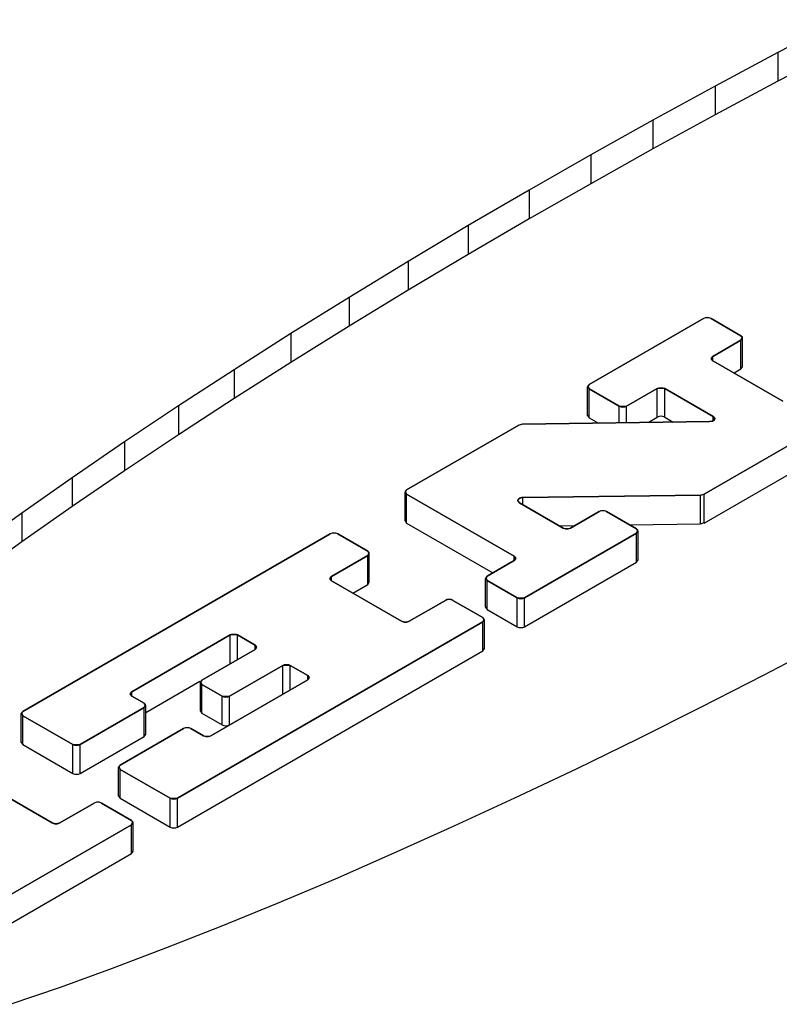
# Model space of a CAD drawing. Units: inches. Extents: x 0.4 to 16.6, y 0.6 to 10.4.
# Drawn here: x 1.7 to 1.8, y 4 to 4.1 of the extents above; entities that cross this region are included whole.
import ezdxf

# ---------------------------------------------------------------- set-up
doc = ezdxf.new("R2010")
doc.units = ezdxf.units.IN
doc.header["$LTSCALE"] = 0.935
doc.header["$MEASUREMENT"] = 0
doc.layers.get('0').update_dxf_attribs({"linetype": 'CONTINUOUS'})
doc.layers.add('AXIS', color=7, linetype='CONTINUOUS')

msp = doc.modelspace()

# ---------------------------------------------------------------- linework, layer by layer
at = {"color": 7, "linetype": 'CONTINUOUS'}
for p, q in [((1.7822219271, 4.1056870116), (1.7752288265, 4.102027336)), ((1.7822219271, 4.1024724352), (1.7752288265, 4.0988127595)), ((1.7752288265, 4.102027336), (1.768242193, 4.0982883735)), ((1.7752288265, 4.102027336), (1.7752288265, 4.0988127595)), ((1.768242193, 4.0982883735), (1.7612787955, 4.094479173)), ((1.7752288265, 4.0988127595), (1.768242193, 4.0950737971)), ((1.768242193, 4.0982883735), (1.768242193, 4.0950737971)), ((1.7612787955, 4.094479173), (1.7543556003, 4.090608897)), ((1.768242193, 4.0950737971), (1.7612787955, 4.0912645965)), ((1.7612787955, 4.094479173), (1.7612787955, 4.0912645965)), ((1.7612787955, 4.0912645965), (1.7543556003, 4.0873943206)), ((1.7543556003, 4.090608897), (1.7474891134, 4.0866868222)), ((1.7543556003, 4.090608897), (1.7543556003, 4.0873943206)), ((1.7543556003, 4.0873943206), (1.7474891134, 4.0834722458)), ((1.7474891134, 4.0866868222), (1.7406958405, 4.0827224781)), ((1.7474891134, 4.0866868222), (1.7474891134, 4.0834722458)), ((1.7474891134, 4.0834722458), (1.7406958405, 4.0795079017)), ((1.7406958405, 4.0827224781), (1.7339922878, 4.0787253944)), ((1.7406958405, 4.0827224781), (1.7406958405, 4.0795079017)), ((1.7406958405, 4.0795079017), (1.7339922878, 4.075510818)), ((1.7339922878, 4.0787253944), (1.7273945226, 4.0747051008)), ((1.7339922878, 4.0787253944), (1.7339922878, 4.075510818)), ((1.7273945226, 4.0747051008), (1.7209184152, 4.0706713926)), ((1.7339922878, 4.075510818), (1.7273945226, 4.0714905243)), ((1.7273945226, 4.0747051008), (1.7273945226, 4.0714905243)), ((1.7273945226, 4.0714905243), (1.7209184152, 4.0674568161)), ((1.7541669483, 4.0649878368), (1.7669328483, 4.0723581886)), ((1.7671978419, 4.0724464732), (1.7669328483, 4.0723581886)), ((1.7675035438, 4.0724463921), (1.7671978419, 4.0724464732)), ((1.76776801, 4.0723581906), (1.7675035438, 4.0724463921)), ((1.76776801, 4.0723581906), (1.7711086707, 4.0704295029)), ((1.7209184152, 4.0706713926), (1.7145796386, 4.0666339513)), ((1.7209184152, 4.0706713926), (1.7209184152, 4.0674568161)), ((1.7712616486, 4.0702763763), (1.7711086707, 4.0704295029)), ((1.7711086742, 4.0699473289), (1.7712616486, 4.0702763763)), ((1.7711086742, 4.0699473289), (1.76796266, 4.0681309876)), ((1.76796266, 4.0681309876), (1.7678098896, 4.0678015004)), ((1.7209184152, 4.0674568161), (1.7145796386, 4.0634193749)), ((1.7678098896, 4.0678015004), (1.7679626635, 4.0676488137)), ((1.7679626635, 4.0676488137), (1.7757837155, 4.0631334293)), ((1.7145796386, 4.0666339513), (1.7083934274, 4.0626024585)), ((1.7145796386, 4.0666339513), (1.7145796386, 4.0634193749)), ((1.7541669483, 4.0649878368), (1.7540141766, 4.0648351494)), ((1.7540141766, 4.0648351494), (1.7541669518, 4.0645056629)), ((1.7575076125, 4.0625769751), (1.7541669518, 4.0645056629)), ((1.761770596, 4.0645560191), (1.7583427742, 4.0625769771)), ((1.7626057577, 4.0645560212), (1.761770596, 4.0645560191)), ((1.7680126117, 4.0614344432), (1.7626057577, 4.0645560212)), ((1.7083934274, 4.0626024585), (1.7023747967, 4.0585867222)), ((1.7145796386, 4.0634193749), (1.7083934274, 4.0593878821)), ((1.7083934274, 4.0626024585), (1.7083934274, 4.0593878821)), ((1.7575076125, 4.0625769751), (1.7583427743, 4.0625769771)), ((1.7839407174, 4.062538913), (1.7669916314, 4.052753412)), ((1.7338217225, 4.0532415853), (1.7463416627, 4.060469933)), ((1.7467453843, 4.0605697016), (1.7463416627, 4.060469933)), ((1.7467453843, 4.0605697016), (1.7676088936, 4.0608525006)), ((1.7676088936, 4.0608525006), (1.7679345467, 4.0609143862)), ((1.7679345467, 4.0609143862), (1.7681434604, 4.0610668994)), ((1.7681434604, 4.0610668994), (1.7680126117, 4.0614344432)), ((1.7083934274, 4.0593878821), (1.7023747967, 4.0553721458)), ((1.7023747967, 4.0585867222), (1.6965379949, 4.0545963607)), ((1.7023747967, 4.0585867222), (1.7023747967, 4.0553721458)), ((1.7023747967, 4.0553721458), (1.6965379949, 4.0513817843)), ((1.6965379949, 4.0545963607), (1.6908973796, 4.0506409289)), ((1.6965379949, 4.0545963607), (1.6965379949, 4.0513817843)), ((1.7338217225, 4.0532415853), (1.7336689508, 4.0530888979)), ((1.7336689508, 4.0530888979), (1.733821726, 4.0527594114)), ((1.745818604, 4.0458331674), (1.733821726, 4.0527594114)), ((1.7665879097, 4.0526536434), (1.7669916314, 4.052753412)), ((1.7462297681, 4.0519778084), (1.7463913288, 4.0518034142)), ((1.7463913288, 4.0518034142), (1.7512754233, 4.0489836447)), ((1.7665879097, 4.0526536434), (1.746795047, 4.0523853567)), ((1.6908973796, 4.0506409289), (1.6854663221, 4.0467301715)), ((1.6965379949, 4.0513817843), (1.6908973796, 4.0474263524)), ((1.6908973796, 4.0506409289), (1.6908973796, 4.0474263524)), ((1.752110585, 4.0489836467), (1.7552783753, 4.0508125603)), ((1.7555433689, 4.0509008449), (1.7552783753, 4.0508125603)), ((1.7558490708, 4.0509007638), (1.7555433689, 4.0509008449)), ((1.756113537, 4.0508125623), (1.7558490708, 4.0509007638)), ((1.756113537, 4.0508125623), (1.7594541977, 4.0488838746)), ((1.691020276, 4.0285303062), (1.725306027, 4.0483250756)), ((1.7255710206, 4.0484133601), (1.725306027, 4.0483250756)), ((1.7258767225, 4.0484132791), (1.7255710206, 4.0484133601)), ((1.7261411887, 4.0483250776), (1.7258767225, 4.0484132791)), ((1.7261411887, 4.0483250776), (1.7294818494, 4.0463963898)), ((1.7594542012, 4.0484017006), (1.7469688279, 4.04119331)), ((1.7512754233, 4.0489836447), (1.7515404182, 4.0488953614)), ((1.7515404182, 4.0488953614), (1.7518461201, 4.0488954439)), ((1.7518461201, 4.0488954439), (1.752110585, 4.0489836467)), ((1.7596071756, 4.048730748), (1.7594541977, 4.0488838746)), ((1.7594542012, 4.0484017006), (1.7596071756, 4.048730748)), ((1.6908973796, 4.0474263524), (1.6854663221, 4.0435155951)), ((1.7296348273, 4.0462432632), (1.7294818494, 4.0463963898)), ((1.7294818529, 4.0459142159), (1.7296348273, 4.0462432632)), ((1.7294818529, 4.0459142159), (1.725445583, 4.0435838883)), ((1.7427930019, 4.0436041697), (1.7458186074, 4.0453509934)), ((1.7459715831, 4.0455041208), (1.7458186039, 4.0458331674)), ((1.7458186074, 4.0453509934), (1.7459715831, 4.0455041208)), ((1.725445583, 4.0435838883), (1.7252928126, 4.043254401)), ((1.7252928126, 4.043254401), (1.7254455864, 4.0431017143)), ((1.7254455864, 4.0431017143), (1.7332666385, 4.03858633)), ((1.7427930019, 4.0436041697), (1.7426402303, 4.0434514822)), ((1.7426402303, 4.0434514822), (1.7427930054, 4.0431219957)), ((1.7461336661, 4.041193308), (1.7427930054, 4.0431219957)), ((1.7341018002, 4.038586332), (1.7381380701, 4.0409166596)), ((1.7384030637, 4.0410049442), (1.7381380701, 4.0409166596)), ((1.7387087656, 4.0410048631), (1.7384030638, 4.0410049442)), ((1.7389732318, 4.0409166616), (1.7387087656, 4.0410048631)), ((1.7389732318, 4.0409166616), (1.7423138926, 4.0389879739)), ((1.7461336661, 4.041193308), (1.7469688279, 4.04119331)), ((1.7423138961, 4.0385057999), (1.7082676815, 4.0188493261)), ((1.7332666385, 4.03858633), (1.7335316334, 4.0384980467)), ((1.7335316334, 4.0384980467), (1.7338373352, 4.0384981292)), ((1.7338373352, 4.0384981292), (1.7341018002, 4.038586332)), ((1.7424668705, 4.0388348473), (1.7423138926, 4.0389879739)), ((1.7423138961, 4.0385057999), (1.7424668705, 4.0388348473)), ((1.7141387115, 4.037055902), (1.7031712562, 4.0307238765)), ((1.7149738732, 4.037055904), (1.7141387115, 4.0370559019)), ((1.716922592, 4.0359308361), (1.7149738732, 4.037055904)), ((1.7109892482, 4.032023063), (1.7169225955, 4.0354486622)), ((1.7170755711, 4.0356017895), (1.716922592, 4.0359308361)), ((1.7169225955, 4.0354486622), (1.7170755711, 4.0356017895)), ((1.7736040461, 4.0325569647), (1.7805971467, 4.0362166404)), ((1.7200110448, 4.0336655855), (1.7140776975, 4.0302399863)), ((1.7208462065, 4.0336655875), (1.7200110448, 4.0336655854)), ((1.7227949253, 4.0325405196), (1.7208462065, 4.0336655875)), ((1.7109892482, 4.032023063), (1.7108364765, 4.0318703755)), ((1.7108364765, 4.0318703755), (1.7109892517, 4.031540889)), ((1.7119901533, 4.0258202429), (1.7227949287, 4.0320583457)), ((1.7229479044, 4.032211473), (1.7227949252, 4.0325405196)), ((1.7227949287, 4.0320583457), (1.7229479044, 4.032211473)), ((1.7666212474, 4.0289853714), (1.7736040461, 4.0325569647)), ((1.7132425358, 4.0302399842), (1.7109892517, 4.031540889)), ((1.7031712562, 4.0307238765), (1.7030184858, 4.0303943893)), ((1.7030184858, 4.0303943893), (1.7031712597, 4.0302417025)), ((1.7031712597, 4.0302417025), (1.7045632017, 4.0294380826)), ((1.7132425358, 4.0302399842), (1.7140776975, 4.0302399863)), ((1.7045632051, 4.0289559087), (1.6974232091, 4.0248336546)), ((1.7047161795, 4.029284956), (1.7045632017, 4.0294380826)), ((1.7045632051, 4.0289559087), (1.7047161795, 4.029284956)), ((1.7596657388, 4.0255105297), (1.7666212474, 4.0289853714)), ((1.691020276, 4.0285303062), (1.6908675043, 4.0283776187)), ((1.6908675043, 4.0283776187), (1.6910202795, 4.0280481322)), ((1.6965880474, 4.0248336526), (1.6910202794, 4.0280481322)), ((1.7018647484, 4.0225459776), (1.7089278879, 4.0266238588)), ((1.7091928815, 4.0267121433), (1.7089278879, 4.0266238588)), ((1.7094985834, 4.0267120623), (1.7091928815, 4.0267121433)), ((1.7097630496, 4.0266238608), (1.7094985834, 4.0267120623)), ((1.7097630496, 4.0266238608), (1.7111549916, 4.0258202409)), ((1.7111549916, 4.0258202409), (1.7114199864, 4.0257319576)), ((1.7114199864, 4.0257319576), (1.7117256883, 4.0257320401)), ((1.7117256883, 4.0257320401), (1.7119901533, 4.0258202429)), ((1.7527541797, 4.0221406655), (1.7596657388, 4.0255105297)), ((1.6965880474, 4.0248336526), (1.6974232091, 4.0248336547)), ((1.7018647484, 4.0225459776), (1.7017119767, 4.0223932902)), ((1.7017119767, 4.0223932902), (1.7018647519, 4.0220638037)), ((1.7074325198, 4.0188493241), (1.7018647519, 4.0220638037)), ((1.7459031199, 4.0188840684), (1.7527541797, 4.0221406655)), ((1.6864818467, 4.020606123), (1.6943028987, 4.0160907386)), ((1.7074325198, 4.0188493241), (1.7082676815, 4.0188493261)), ((1.7391294378, 4.0157484582), (1.7459031199, 4.0188840684)), ((1.6951380604, 4.0160907406), (1.6989757841, 4.0183064382)), ((1.6992407777, 4.0183947228), (1.6989757841, 4.0183064382)), ((1.6995464796, 4.0183946417), (1.6992407778, 4.0183947228)), ((1.6998109458, 4.0183064402), (1.6995464796, 4.0183946417)), ((1.6998109458, 4.0183064402), (1.7031516066, 4.0163777525)), ((1.7031516101, 4.0158955785), (1.6779144525, 4.0013249858)), ((1.6943028987, 4.0160907386), (1.6945678936, 4.0160024553)), ((1.6945678936, 4.0160024553), (1.6948735955, 4.0160025378)), ((1.6948735955, 4.0160025378), (1.6951380604, 4.0160907406)), ((1.7033045844, 4.0162246259), (1.7031516066, 4.0163777525)), ((1.7031516101, 4.0158955785), (1.7033045844, 4.0162246259)), ((1.7324489161, 4.0127414282), (1.7391294378, 4.0157484582)), ((1.7258781047, 4.0098702555), (1.7324489161, 4.0127414282)), ((1.7194325667, 4.007141774), (1.7258781047, 4.0098702555)), ((1.7131278657, 4.0045626912), (1.7194325667, 4.007141774)), ((1.7069792362, 4.0021390185), (1.7131278657, 4.0045626912)), ((1.7010016935, 3.9998767674), (1.7069792362, 4.0021390185)), ((1.695209157, 3.9977813164), (1.7010016935, 3.9998767674)), ((1.6896159845, 3.9958577911), (1.695209157, 3.9977813164))]:
    msp.add_line(p, q, dxfattribs=at)
msp.add_open_spline([(1.746795047, 4.0523853567), (1.7467739714, 4.052383745), (1.746742283, 4.0523815043), (1.7467003322, 4.0523778098), (1.7466681179, 4.0523768061), (1.7466387581, 4.0523690872), (1.7466085512, 4.0523632843), (1.7465788781, 4.0523565328), (1.7465479171, 4.0523516599), (1.7465215736, 4.0523402209), (1.7464938444, 4.0523306336), (1.7464670405, 4.0523202056), (1.7464379211, 4.0523112885), (1.7464171383, 4.0522971688), (1.7463939633, 4.0522845284), (1.7463720207, 4.0522711731), (1.7463475407, 4.0522591979), (1.7463319782, 4.0522424173), (1.7463140941, 4.0522269096), (1.7462994979, 4.0522137482), (1.7462882445, 4.0522031544), (1.7462783496, 4.0521955462), (1.7462740624, 4.0521866218), (1.7462663782, 4.052175184), (1.7462575127, 4.0521607164), (1.7462481484, 4.0521463538), (1.7462412623, 4.0521347479), (1.7462345808, 4.0521263278), (1.7462336645, 4.0521168286), (1.7462304194, 4.0521045399), (1.7462271256, 4.0520890496), (1.7462233109, 4.0520736063), (1.7462208991, 4.0520612422), (1.7462174829, 4.0520519695), (1.7462201759, 4.0520427), (1.746221635, 4.0520303395), (1.7462251877, 4.0520087091), (1.7462278902, 4.0519901687), (1.7462297681, 4.0519778084)], degree=3, knots=[0, 0, 0, 0, 0.0625, 0.09375, 0.125, 0.15625, 0.1875, 0.21875, 0.25, 0.28125, 0.3125, 0.34375, 0.375, 0.40625, 0.4375, 0.46875, 0.5, 0.53125, 0.5625, 0.59375, 0.609375, 0.625, 0.640625, 0.65625, 0.6875, 0.71875, 0.734375, 0.75, 0.765625, 0.78125, 0.8125, 0.84375, 0.859375, 0.875, 0.890625, 0.90625, 0.9375, 1, 1, 1, 1], dxfattribs=at)
at = {"layer": 'AXIS', "color": 7, "linetype": 'CONTINUOUS'}
for p, q in [((1.7669328483, 4.0723581886), (1.7541669483, 4.0649878368)), ((1.7711086707, 4.0704295029), (1.76776801, 4.0723581906)), ((1.771281716, 4.0701884149), (1.7711086707, 4.0704295029)), ((1.76796266, 4.0681309876), (1.7711086742, 4.0699473289)), ((1.7711086742, 4.0699473289), (1.771281716, 4.0701884149)), ((1.7711086742, 4.0667327525), (1.7711086742, 4.0699473289)), ((1.7712816401, 4.0669738385), (1.7712816401, 4.0701884149)), ((1.7677896182, 4.0678899017), (1.76796266, 4.0681309876)), ((1.76796266, 4.0676488172), (1.76796266, 4.0681309876)), ((1.7679626635, 4.0676488137), (1.7677896182, 4.0678899017)), ((1.7757837155, 4.0631334293), (1.7679626635, 4.0676488137)), ((1.7703290256, 4.0662826248), (1.7711086742, 4.0667327525)), ((1.7711086742, 4.0667327525), (1.771281716, 4.0669738384)), ((1.7541669483, 4.0649878368), (1.7539939065, 4.0647467509)), ((1.7539939065, 4.0647467509), (1.7541669518, 4.0645056629)), ((1.7539939824, 4.0615321744), (1.7539939824, 4.0647467509)), ((1.7541669518, 4.0612910864), (1.7541669518, 4.0645056629)), ((1.7541669518, 4.0645056629), (1.7575076125, 4.0625769751)), ((1.7583427742, 4.0625769771), (1.761770596, 4.0645560191)), ((1.761770596, 4.0613414427), (1.761770596, 4.0645560191)), ((1.7626057577, 4.0613414447), (1.7626057577, 4.0645560212)), ((1.7626057577, 4.0645560212), (1.7680126117, 4.0614344432)), ((1.7539939065, 4.0615321744), (1.7541669518, 4.0612910864)), ((1.7575076125, 4.0607155806), (1.7575076125, 4.0625769751)), ((1.7583427742, 4.060726901), (1.7583427742, 4.0625769771)), ((1.7669916314, 4.052753412), (1.7839407174, 4.062538913)), ((1.7463416627, 4.060469933), (1.7338217225, 4.0532415853)), ((1.7467453843, 4.0605697016), (1.7464047708, 4.0604619885)), ((1.7676088936, 4.0608525006), (1.7467453843, 4.0605697016)), ((1.7541669518, 4.0612910864), (1.7552175459, 4.0606845394)), ((1.7607629931, 4.0607597064), (1.761770596, 4.0613414427)), ((1.7626057577, 4.0613414447), (1.7635479946, 4.0607974563)), ((1.7680126117, 4.0609713417), (1.7680126117, 4.0614344432)), ((1.7680126117, 4.0614344432), (1.7681855517, 4.0611939601)), ((1.7669916314, 4.0495388355), (1.7839407174, 4.0593243365)), ((1.7338217225, 4.0532415853), (1.7336486807, 4.0530004994)), ((1.7336486807, 4.0530004994), (1.733821726, 4.0527594114)), ((1.7336487566, 4.0497859229), (1.7336487566, 4.0530004994)), ((1.733821726, 4.0495448349), (1.733821726, 4.0527594114)), ((1.733821726, 4.0527594114), (1.745818604, 4.0458331674)), ((1.7665879097, 4.0526536434), (1.7669285233, 4.0527613565)), ((1.7669916314, 4.0495388355), (1.7669916314, 4.052753412)), ((1.7463913288, 4.0518034142), (1.7462183888, 4.0520438972)), ((1.7512754233, 4.0489836447), (1.7463913288, 4.0518034142)), ((1.746795047, 4.0523853567), (1.7665879097, 4.0526536434)), ((1.746795047, 4.0515703326), (1.746795047, 4.0523853567)), ((1.7665879097, 4.049439067), (1.7665879097, 4.0526536434)), ((1.7552783753, 4.0508125603), (1.752110585, 4.0489836467)), ((1.7594541977, 4.0488838746), (1.756113537, 4.0508125623)), ((1.7336486807, 4.049785923), (1.733821726, 4.0495448349)), ((1.733821726, 4.0495448349), (1.7434522419, 4.0439847798)), ((1.7586782573, 4.0493318538), (1.7665879097, 4.049439067)), ((1.7665879097, 4.049439067), (1.7669285233, 4.04954678)), ((1.725306027, 4.0483250756), (1.691020276, 4.0285303062)), ((1.7294818494, 4.0463963898), (1.7261411887, 4.0483250776)), ((1.7469688279, 4.04119331), (1.7594542012, 4.0484017006)), ((1.7508559459, 4.0492258246), (1.7525703009, 4.0492490622)), ((1.759627243, 4.0486427866), (1.7594541977, 4.0488838746)), ((1.7594542012, 4.0484017006), (1.759627243, 4.0486427866)), ((1.7594542012, 4.0451871242), (1.7594542012, 4.0484017006)), ((1.7596271671, 4.0454282102), (1.7596271671, 4.0486427866)), ((1.7296548947, 4.0461553018), (1.7294818494, 4.0463963898)), ((1.7294818529, 4.0459142159), (1.7296548947, 4.0461553018)), ((1.7296548188, 4.0429407254), (1.7296548188, 4.0461553019)), ((1.725445583, 4.0435838883), (1.7294818529, 4.0459142159)), ((1.7294818529, 4.0426996394), (1.7294818529, 4.0459142159)), ((1.7458186074, 4.0453509934), (1.7427930019, 4.0436041697)), ((1.745818604, 4.0453509914), (1.745818604, 4.0458331674)), ((1.745818604, 4.0458331674), (1.7459916492, 4.0455920793)), ((1.7459916492, 4.0455920793), (1.7458186074, 4.0453509934)), ((1.7469688279, 4.0379787335), (1.7594542012, 4.0451871242)), ((1.7594542012, 4.0451871242), (1.759627243, 4.0454282101)), ((1.7252725412, 4.0433428023), (1.725445583, 4.0435838883)), ((1.7254455864, 4.0431017143), (1.7252725412, 4.0433428023)), ((1.725445583, 4.0431017178), (1.725445583, 4.0435838883)), ((1.7332666385, 4.03858633), (1.7254455864, 4.0431017143)), ((1.7294818529, 4.0426996394), (1.7296548947, 4.0429407254)), ((1.7427930019, 4.0436041697), (1.7426199601, 4.0433630837)), ((1.7426199601, 4.0433630837), (1.7427930054, 4.0431219957)), ((1.742620036, 4.0401485073), (1.742620036, 4.0433630837)), ((1.7427930054, 4.0399074193), (1.7427930054, 4.0431219957)), ((1.7427930054, 4.0431219957), (1.7461336661, 4.041193308)), ((1.7278119485, 4.0417355254), (1.7294818529, 4.0426996394)), ((1.7381380701, 4.0409166596), (1.7341018002, 4.038586332)), ((1.7423138926, 4.0389879739), (1.7389732318, 4.0409166616)), ((1.7461336661, 4.0379787315), (1.7461336661, 4.041193308)), ((1.7469688279, 4.0379787335), (1.7469688279, 4.04119331)), ((1.7426199601, 4.0401485073), (1.7427930054, 4.0399074193)), ((1.7427930054, 4.0399074193), (1.7461336661, 4.0379787315)), ((1.7082676815, 4.0188493261), (1.7423138961, 4.0385057999)), ((1.7424869379, 4.0387468858), (1.7423138926, 4.0389879739)), ((1.7423138961, 4.0385057999), (1.7424869379, 4.0387468858)), ((1.7423138961, 4.0352912235), (1.7423138961, 4.0385057999)), ((1.742486862, 4.0355323094), (1.742486862, 4.0387468859)), ((1.7031712562, 4.0307238765), (1.7141387115, 4.037055902)), ((1.7141387115, 4.0338413255), (1.7141387115, 4.037055902)), ((1.7149738732, 4.0343235736), (1.7149738732, 4.037055904)), ((1.7149738732, 4.037055904), (1.716922592, 4.0359308361)), ((1.7082676815, 4.0156347497), (1.7423138961, 4.0352912235)), ((1.7169225955, 4.0354486622), (1.7109892482, 4.032023063)), ((1.716922592, 4.0354486602), (1.716922592, 4.0359308361)), ((1.716922592, 4.0359308361), (1.7170956372, 4.0356897481)), ((1.7170956372, 4.0356897481), (1.7169225955, 4.0354486622)), ((1.7423138961, 4.0352912235), (1.7424869379, 4.0355323094)), ((1.7140776975, 4.0302399863), (1.7200110448, 4.0336655855)), ((1.7200110448, 4.030451009), (1.7200110448, 4.0336655855)), ((1.7208462065, 4.0309332571), (1.7208462065, 4.0336655875)), ((1.7208462065, 4.0336655875), (1.7227949253, 4.0325405196)), ((1.7047361711, 4.0284127987), (1.7107551607, 4.0318878432)), ((1.7109892482, 4.032023063), (1.7108162064, 4.031781977)), ((1.7227949287, 4.0320583457), (1.7119901533, 4.0258202429)), ((1.7227949253, 4.0320583437), (1.7227949253, 4.0325405196)), ((1.7227949253, 4.0325405196), (1.7229679705, 4.0322994316)), ((1.7229679705, 4.0322994316), (1.7227949287, 4.0320583457)), ((1.7108162064, 4.031781977), (1.7109892517, 4.031540889)), ((1.7108162823, 4.0285674005), (1.7108162823, 4.031781977)), ((1.7109892517, 4.0283263126), (1.7109892517, 4.031540889)), ((1.7109892517, 4.031540889), (1.7132425358, 4.0302399842)), ((1.7029982144, 4.0304827905), (1.7031712562, 4.0307238765)), ((1.7031712597, 4.0302417025), (1.7029982144, 4.0304827905)), ((1.7031712562, 4.030241706), (1.7031712562, 4.0307238765)), ((1.7045632017, 4.0294380826), (1.7031712597, 4.0302417025)), ((1.7132425358, 4.0270254078), (1.7132425358, 4.0302399842)), ((1.7140776975, 4.0270254098), (1.7140776975, 4.0302399863)), ((1.6974232091, 4.0248336546), (1.7045632051, 4.0289559087)), ((1.7047362469, 4.0291969946), (1.7045632017, 4.0294380826)), ((1.7045632051, 4.0289559087), (1.7047362469, 4.0291969946)), ((1.7045632051, 4.0257413323), (1.7045632051, 4.0289559087)), ((1.7047361711, 4.0259824182), (1.7047361711, 4.0291969947)), ((1.7108162064, 4.0285674006), (1.7109892517, 4.0283263126)), ((1.691020276, 4.0285303062), (1.6908472342, 4.0282892202)), ((1.6908472342, 4.0282892202), (1.6910202794, 4.0280481322)), ((1.6908473101, 4.0250746438), (1.6908473101, 4.0282892202)), ((1.6910202794, 4.0248335558), (1.6910202794, 4.0280481322)), ((1.6910202794, 4.0280481322), (1.6965880474, 4.0248336526)), ((1.7109892517, 4.0283263126), (1.7132425358, 4.0270254078)), ((1.7089278879, 4.0266238588), (1.7018647484, 4.0225459776)), ((1.7111549916, 4.0258202409), (1.7097630496, 4.0266238608)), ((1.6974232091, 4.0216190782), (1.7045632051, 4.0257413323)), ((1.7045632051, 4.0257413323), (1.7047362469, 4.0259824182)), ((1.6908472342, 4.0250746438), (1.6910202794, 4.0248335558)), ((1.6910202794, 4.0248335558), (1.6965880474, 4.0216190762)), ((1.6965880474, 4.0216190762), (1.6965880474, 4.0248336526)), ((1.6974232091, 4.0216190782), (1.6974232091, 4.0248336546)), ((1.7018647484, 4.0225459776), (1.7016917066, 4.0223048917)), ((1.7016917066, 4.0223048917), (1.7018647519, 4.0220638037)), ((1.7016917825, 4.0190903152), (1.7016917825, 4.0223048917)), ((1.7018647519, 4.0188492272), (1.7018647519, 4.0220638037)), ((1.7018647519, 4.0220638037), (1.7074325198, 4.0188493241)), ((1.6943028987, 4.0160907386), (1.6864818467, 4.020606123)), ((1.7016917066, 4.0190903152), (1.7018647519, 4.0188492272)), ((1.7018647519, 4.0188492272), (1.7074325198, 4.0156347477)), ((1.7074325198, 4.0156347477), (1.7074325198, 4.0188493241)), ((1.7082676815, 4.0156347497), (1.7082676815, 4.0188493261)), ((1.6989757841, 4.0183064382), (1.6951380604, 4.0160907406)), ((1.7031516066, 4.0163777525), (1.6998109458, 4.0183064402)), ((1.6779144525, 4.0013249858), (1.7031516101, 4.0158955785)), ((1.7033246518, 4.0161366644), (1.7031516066, 4.0163777525)), ((1.7031516101, 4.0158955785), (1.7033246518, 4.0161366644)), ((1.7031516101, 4.0126810021), (1.7031516101, 4.0158955785)), ((1.703324576, 4.012922088), (1.703324576, 4.0161366645)), ((1.6779144525, 3.9981104093), (1.7031516101, 4.0126810021)), ((1.7031516101, 4.0126810021), (1.7033246518, 4.012922088))]:
    msp.add_line(p, q, dxfattribs=at)
for points in [[(1.76776801, 4.0723581906), (1.7675269182, 4.0724973819), (1.7671739391, 4.0724973816), (1.7669328483, 4.0723581886)], [(1.761770596, 4.0645560191), (1.7620116868, 4.0646952121), (1.7623646659, 4.0646952124), (1.7626057577, 4.0645560212)], [(1.7575076125, 4.0625769751), (1.7577487043, 4.0624377839), (1.7581016835, 4.0624377841), (1.7583427742, 4.0625769771)], [(1.7626057577, 4.0613414447), (1.7623646659, 4.061480636), (1.7620116868, 4.0614806357), (1.761770596, 4.0613414427)], [(1.756113537, 4.0508125623), (1.7558724452, 4.0509517536), (1.755519466, 4.0509517533), (1.7552783753, 4.0508125603)], [(1.7261411887, 4.0483250776), (1.7259000969, 4.0484642688), (1.7255471177, 4.0484642686), (1.725306027, 4.0483250756)], [(1.752110585, 4.0489836467), (1.7518694942, 4.0488444537), (1.7515165151, 4.0488444534), (1.7512754233, 4.0489836447)], [(1.7389732318, 4.0409166616), (1.7387321401, 4.0410558529), (1.7383791609, 4.0410558526), (1.7381380701, 4.0409166596)], [(1.7461336661, 4.041193308), (1.7463747579, 4.0410541167), (1.7467277371, 4.041054117), (1.7469688279, 4.04119331)], [(1.7341018002, 4.038586332), (1.7338607094, 4.038447139), (1.7335077303, 4.0384471387), (1.7332666385, 4.03858633)], [(1.7461336661, 4.0379787315), (1.7463747579, 4.0378395403), (1.7467277371, 4.0378395405), (1.7469688279, 4.0379787335)], [(1.7141387115, 4.037055902), (1.7143798023, 4.0371950949), (1.7147327814, 4.0371950952), (1.7149738732, 4.037055904)], [(1.7200110448, 4.0336655855), (1.7202521356, 4.0338047785), (1.7206051147, 4.0338047787), (1.7208462065, 4.0336655875)], [(1.7132425358, 4.0302399842), (1.7134836276, 4.030100793), (1.7138366067, 4.0301007933), (1.7140776975, 4.0302399863)], [(1.7097630496, 4.0266238608), (1.7095219578, 4.026763052), (1.7091689787, 4.0267630518), (1.7089278879, 4.0266238588)], [(1.7132425358, 4.0270254078), (1.7134836276, 4.0268862165), (1.7138366067, 4.0268862168), (1.7140776975, 4.0270254098)], [(1.7119901533, 4.0258202429), (1.7117490625, 4.0256810499), (1.7113960833, 4.0256810496), (1.7111549916, 4.0258202409)], [(1.6965880474, 4.0248336526), (1.6968291391, 4.0246944614), (1.6971821183, 4.0246944617), (1.6974232091, 4.0248336546)], [(1.6965880474, 4.0216190762), (1.6968291391, 4.0214798849), (1.6971821183, 4.0214798852), (1.6974232091, 4.0216190782)], [(1.7074325198, 4.0188493241), (1.7076736116, 4.0187101328), (1.7080265907, 4.0187101331), (1.7082676815, 4.0188493261)], [(1.6998109458, 4.0183064402), (1.6995698541, 4.0184456315), (1.6992168749, 4.0184456312), (1.6989757841, 4.0183064382)], [(1.6951380604, 4.0160907406), (1.6948969696, 4.0159515476), (1.6945439905, 4.0159515473), (1.6943028987, 4.0160907386)], [(1.7074325198, 4.0156347477), (1.7076736116, 4.0154955564), (1.7080265907, 4.0154955567), (1.7082676815, 4.0156347497)]]:
    msp.add_open_spline(points, degree=3, dxfattribs=at)
for points in [[(1.7681855517, 4.0611939601), (1.7681857281, 4.0610361346), (1.7679024829, 4.0608732928), (1.7676833127, 4.0608535094), (1.7676088936, 4.0608525006)], [(1.7462183888, 4.0520438972), (1.7462182125, 4.0522017227), (1.7465014577, 4.0523645645), (1.7467206279, 4.0523843479), (1.746795047, 4.0523853567)]]:
    msp.add_open_spline(points, degree=3, knots=[0, 0, 0, 0, 0.6795459633, 1, 1, 1, 1], dxfattribs=at)

doc.saveas('drawing.dxf')
